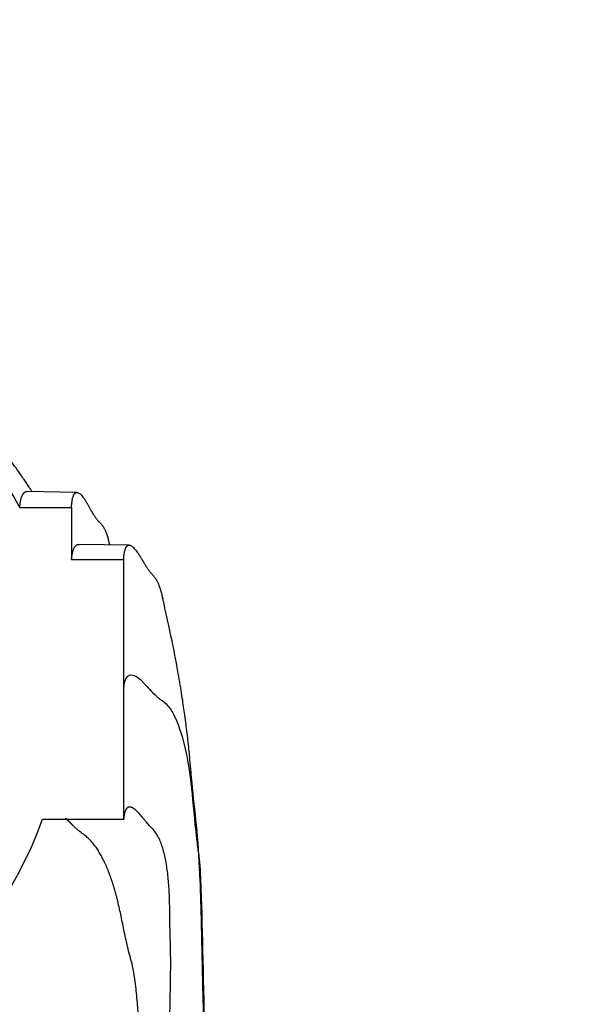
# Model space of a CAD drawing. Units: millimetres. Extents: x 0 to 1185, y 0 to 1777.
# Drawn here: x 590 to 612, y 1250 to 1288 of the extents above; entities that cross this region are included whole.
import ezdxf
from ezdxf import colors
from ezdxf.entities.mleader import LeaderData, LeaderLine
from ezdxf.math import Vec2, Vec3

# ---------------------------------------------------------------- set-up
doc = ezdxf.new("R2010")
doc.units = ezdxf.units.MM
doc.layers.add('DV1_Défaut', color=7, linetype='Continuous')
doc.layers.add('Défaut', color=7, linetype='Continuous')

# ---------------------------------------------------------------- blocks, each defined once
blk = doc.blocks.new('_DOT')
at = {"color": 0}
blk.add_line((0, 0), (-1, 0), dxfattribs=at)
at = {"color": 0, "const_width": 0.333}
blk.add_lwpolyline([(-0.1665, 0, 1), (0.1665, 0, 1)], format="xyb", close=True, dxfattribs=at)
blk = doc.blocks.new('SE')
at = {"layer": 'DV1_Défaut', "color": 7, "linetype": 'Continuous'}
for p, q in [((592.353, 1269.757), (590.436, 1269.796)), ((590.159, 1269.182), (592.143, 1269.182)), ((592.143, 1269.182), (592.143, 1267.19)), ((593.619, 1267.749), (593.552, 1267.98)), ((594.352, 1267.738), (592.436, 1267.767)), ((592.143, 1267.19), (594.143, 1267.19)), ((594.143, 1262.259), (594.143, 1267.19)), ((594.143, 1257.228), (594.143, 1262.259)), ((591.035, 1257.228), (594.143, 1257.228))]:
    blk.add_line(p, q, dxfattribs=at)
for centre, radius, start, end in [((576.893, 1262.125), 15.027, 28.0106, 90.0006), ((576.599, 1257.68), 38.5, 310.8009, 350.5673)]:
    blk.add_arc(centre, radius, start, end, dxfattribs=at)
blk.add_ellipse((576.893, 1262.209), major_axis=(15, 0), ratio=0.996195, start_param=3.48143, end_param=5.943348, dxfattribs=at)
for points, knots in [([(590.634, 1269.787), (590.626, 1269.799), (590.596, 1269.843), (590.546, 1269.925), (590.471, 1270.044), (590.378, 1270.183), (590.22, 1270.413), (589.967, 1270.77), (589.674, 1271.165), (589.317, 1271.621), (588.894, 1272.127), (588.497, 1272.566), (588.179, 1272.897), (587.871, 1273.204), (587.483, 1273.571), (586.924, 1274.063), (586.283, 1274.568), (585.61, 1275.043), (584.898, 1275.499), (583.967, 1276.021), (582.805, 1276.558), (581.315, 1277.095), (580.039, 1277.404), (579.038, 1277.559), (578.484, 1277.628), (577.942, 1277.674), (577.48, 1277.696), (577.201, 1277.703), (577.051, 1277.705), (576.973, 1277.706), (576.933, 1277.706), (576.913, 1277.706), (576.903, 1277.706), (576.898, 1277.706), (576.895, 1277.706), (576.894, 1277.706), (576.893, 1277.706), (576.893, 1277.706), (576.893, 1277.706), (576.893, 1277.706), (576.893, 1277.706), (576.893, 1277.706), (576.893, 1277.706), (576.893, 1277.706), (576.893, 1277.706), (576.893, 1277.706), (576.893, 1277.706), (576.893, 1277.706)], [0, 0, 0, 0, 0.0250185, 0.0855507, 0.1403899, 0.1747026, 0.1992664, 0.2345627, 0.2865642, 0.3370231, 0.3838136, 0.4311225, 0.4561059, 0.4757236, 0.5057345, 0.545036, 0.5943227, 0.6252293, 0.6584699, 0.7058086, 0.7612335, 0.8159333, 0.8964102, 0.9159832, 0.9351977, 0.9620382, 0.9796581, 0.9894896, 0.9946563, 0.9973018, 0.99864, 0.9993129, 0.9996503, 0.9998193, 0.9999038, 0.9999461, 0.9999673, 0.9999778, 0.9999831, 0.9999858, 0.9999871, 0.9999878, 0.9999881, 0.9999884, 0.999989, 0.9999929, 1, 1, 1, 1]), ([(597.871, 1232.209), (597.809, 1233.513), (597.704, 1235.735), (597.544, 1239.287), (597.42, 1242.422), (597.324, 1245.277), (597.25, 1247.831), (597.191, 1250.307), (597.138, 1252.671), (597.091, 1254.849), (596.975, 1256.762), (596.771, 1258.411), (596.678, 1259.631), (596.57, 1260.586), (596.483, 1261.259), (596.376, 1261.984), (596.219, 1262.936), (595.973, 1264.224), (595.776, 1265.096), (595.64, 1265.687)], [0, 0, 0, 0, 0.076492, 0.155006, 0.237762, 0.303931, 0.373519, 0.446403, 0.522011, 0.602808, 0.677458, 0.746867, 0.810372, 0.839288, 0.864772, 0.88698, 0.912986, 0.950481, 1, 1, 1, 1]), ([(594.143, 1262.259), (594.204, 1262.876), (594.555, 1262.943), (595.206, 1262.11), (595.494, 1261.855), (595.656, 1261.751), (595.883, 1261.551), (596.332, 1260.8), (596.685, 1259.299), (596.841, 1257.294), (596.962, 1256.255), (597.065, 1255.537), (597.151, 1253.396), (597.228, 1248.912), (597.462, 1241.188), (597.747, 1235.257), (597.893, 1232.209)], [0, 0, 0, 0, 0.25, 0.3125, 0.320312, 0.328125, 0.34375, 0.375, 0.5, 0.5625, 0.578125, 0.59375, 0.625, 0.75, 0.875, 1, 1, 1, 1])]:
    blk.add_open_spline(points, degree=3, knots=knots, dxfattribs=at)
for points, weights in [([(590.159, 1269.182), (590.193, 1269.593), (590.287, 1269.799), (590.436, 1269.796)], [1, 0.999816022311, 0.99946649637, 0.99897985807]), ([(592.143, 1267.19), (592.178, 1267.577), (592.278, 1267.77), (592.436, 1267.767)], [1, 0.999872944208, 0.999633140794, 0.999299688427])]:
    blk.add_rational_spline(points, weights, degree=3, dxfattribs=at)
for points, weights, knots in [([(592.143, 1269.182), (592.182, 1269.896), (592.447, 1269.96), (592.948, 1268.947), (593.158, 1268.666), (593.271, 1268.567), (593.421, 1268.366), (593.505, 1268.14), (593.553, 1267.976)], [1, 0.999698054527, 0.99872002981, 0.997181787794, 0.996258477091, 0.995637155796, 0.9948194016, 0.994384942902, 0.994117579126], [0, 0, 0, 0, 0.67183, 0.839788, 0.860782, 0.881777, 0.923767, 1, 1, 1, 1]), ([(594.143, 1267.19), (594.179, 1267.874), (594.449, 1267.93), (594.97, 1266.957), (595.179, 1266.677), (595.288, 1266.571), (595.441, 1266.357), (595.552, 1266.044), (595.622, 1265.767), (595.644, 1265.673)], [1, 0.999800493973, 0.999154278534, 0.998137907759, 0.997527843801, 0.997117314899, 0.996546935258, 0.996158411777, 0.995873321798, 0.995780925136], [0, 0, 0, 0, 0.640867, 0.801084, 0.821111, 0.841138, 0.881192, 0.961301, 1, 1, 1, 1]), ([(596.325, 1232.209), (596.2, 1234.889), (595.983, 1240.061), (595.869, 1246.605), (595.921, 1250.227), (595.954, 1251.883), (595.932, 1252.443), (595.912, 1253.255), (595.912, 1254.819), (595.728, 1256.021), (595.425, 1256.654), (595.275, 1256.837), (595.168, 1256.939), (594.961, 1257.168), (594.446, 1257.857), (594.178, 1257.778), (594.143, 1257.228)], [0.987457267463, 0.987557129605, 0.98801856074, 0.989025019684, 0.990199475455, 0.991245980645, 0.991920274812, 0.992774273321, 0.994056733451, 0.99536939969, 0.996470732051, 0.997053698991, 0.99747328756, 0.998096814583, 0.999135614914, 0.999796091217, 1], [0, 0, 0, 0, 0.125, 0.25, 0.375, 0.40625, 0.421875, 0.4375, 0.5, 0.625, 0.65625, 0.671875, 0.679688, 0.6875, 0.75, 1, 1, 1, 1]), ([(595.677, 1232.209), (595.537, 1234.823), (595.235, 1239.867), (594.923, 1246.238), (594.731, 1249.773), (594.542, 1251.41), (594.377, 1251.985), (594.175, 1252.817), (593.892, 1254.415), (593.434, 1255.681), (592.919, 1256.385), (592.657, 1256.611), (592.469, 1256.744), (592.18, 1256.994), (592.035, 1257.153), (591.925, 1257.265)], [0.984638159288, 0.984760466473, 0.985325609003, 0.98655827995, 0.987996706738, 0.989278424736, 0.990104273453, 0.991150216913, 0.992720923151, 0.994328624631, 0.995677492771, 0.996391487528, 0.996905382945, 0.997600188637, 0.997888273083, 0.998100095096], [0, 0, 0, 0, 0.168247, 0.336494, 0.504741, 0.546803, 0.567834, 0.588865, 0.672988, 0.841235, 0.883297, 0.904328, 0.914844, 0.925359, 1, 1, 1, 1])]:
    blk.add_rational_spline(points, weights, degree=3, knots=knots, dxfattribs=at)

msp = doc.modelspace()

# ---------------------------------------------------------------- block references
at = {"layer": 'Défaut'}
msp.add_blockref('SE', (0, 0), dxfattribs=at)

# ---------------------------------------------------------------- leaders
at = {"layer": 'Défaut', "color": 7, "linetype": 'Continuous'}
ml = msp.add_multileader_mtext('Standard', dxfattribs=at)
ml.set_content('{\\pxsm0.9;\\fSolid Edge ISO|b1||i0||c0|p34;\\W1.;12/04/2016\\P}', color=256)
ml.set_leader_properties()
ml.set_arrow_properties(name='DOT')
ml.build(insert=Vec2(0, 0))
ml.multileader.update_dxf_attribs({"leader_type": 0, "dogleg_length": 0, "arrow_head_size": 12})
ctx = ml.context
ctx.base_point, ctx.char_height, ctx.arrow_head_size, ctx.landing_gap_size = Vec3(1097.624, 1769.85), 12, 12, 4.2
notes = []
notes.append((ctx, [(0, (0, 0, 0), (0, 0), (1, 0), 1, [])]))
ctx.mtext.insert = Vec3(1099.624, 1775.97)
for ctx, leaders in notes:
    for number, flags, end, landing, length, lines in leaders:
        leader = LeaderData()
        leader.index, (leader.has_last_leader_line, leader.has_dogleg_vector, leader.attachment_direction) = number, flags
        leader.last_leader_point, leader.dogleg_vector, leader.dogleg_length = Vec3(end), Vec3(landing), length
        for number, points, colour, breaks in lines:
            line = LeaderLine()
            line.index, line.vertices, line.color, line.breaks = number, Vec3.list(points), colors.encode_raw_color(colour), breaks
            leader.lines.append(line)
        ctx.leaders.append(leader)

doc.saveas('drawing.dxf')
